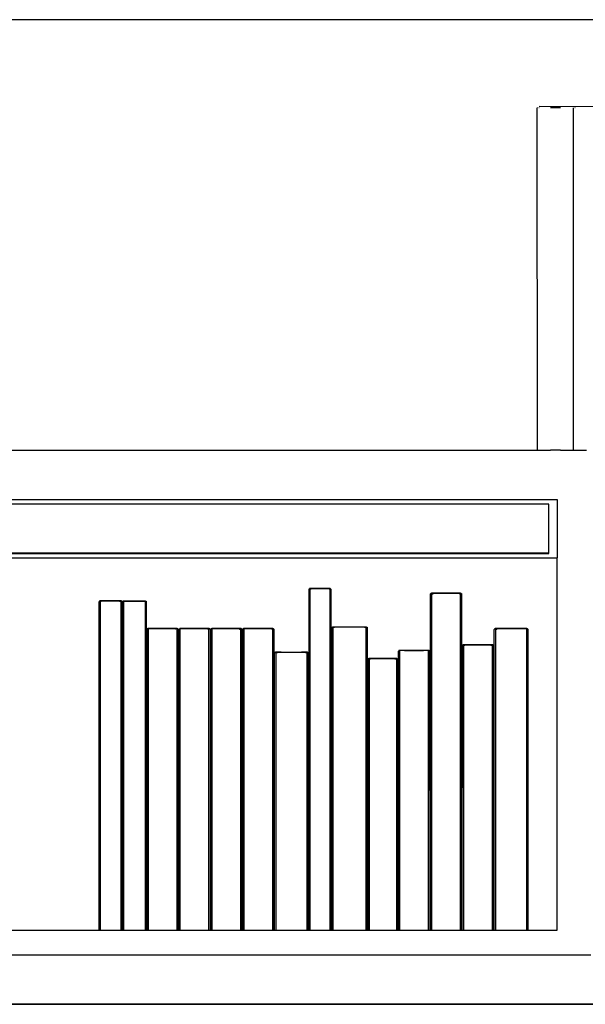
# Model space of a CAD drawing. Units: millimetres. Extents: x 842 to 9686, y -3563 to 779.
# Drawn here: x 3119 to 3553, y -3563 to -2808 of the extents above; entities that cross this region are included whole.
import ezdxf

# ---------------------------------------------------------------- set-up
doc = ezdxf.new("R2010")
doc.units = ezdxf.units.MM
doc.layers.add('Edges', color=7, linetype='Continuous')

# ---------------------------------------------------------------- blocks, each defined once
blk = doc.blocks.new('bookshelves fr')
at = {"layer": 'Edges'}
for p, q in [((-1390.05, -745.27), (-3020.34, -745.27)), ((-1927.18, -1075.25), (-1927.2, -812.83)), ((-1927.15, -812.83), (-1927.2, -812.83)), ((-1925.9, -812.85), (-1926.14, -812.85)), ((-1925.9, -811.53), (-1761.12, -812.29)), ((-1909.48, -812.82), (-1917.13, -812.85)), ((-1899.44, -1075.25), (-1899.47, -812.84)), ((-1899.41, -1075.25), (-1899.44, -812.83)), ((-1899.38, -812.83), (-1899.44, -812.83)), ((-1898.14, -812.85), (-1898.38, -812.85)), ((-2698.43, -1075.32), (-2318.49, -1075.3)), ((-2318.49, -1075.3), (-2236.49, -1075.29)), ((-2236.49, -1075.29), (-1927.18, -1075.25)), ((-1927.18, -1075.25), (-1917.16, -1075.27)), ((-1909.51, -1075.24), (-1917.16, -1075.27)), ((-1909.51, -1075.24), (-1900.74, -1075.24)), ((-1900.74, -1075.24), (-1900.5, -1075.24)), ((-1900.5, -1075.24), (-1899.49, -1075.25)), ((-1899.49, -1075.25), (-1899.44, -1075.25)), ((-1899.44, -1075.25), (-1899.41, -1075.25)), ((-1899.41, -1075.25), (-1889.39, -1075.27)), ((-3716.28, -1113.17), (-1912, -1113.17)), ((-1918.45, -1116.52), (-3709.83, -1116.52)), ((-1918.45, -1153.87), (-1918.45, -1116.52)), ((-1912, -1113.17), (-1912, -1157.88)), ((-3441.67, -1153.87), (-1918.45, -1153.87)), ((-3003.39, -1154.54), (-1918.45, -1154.54)), ((-1918.45, -1154.54), (-1918.45, -1153.87)), ((-3446.26, -1157.88), (-1912, -1157.88)), ((-1912, -1443.22), (-1912, -1157.88)), ((-2102.15, -1443.22), (-2102.14, -1182.03)), ((-2102.04, -1181.66), (-2102.14, -1182.03)), ((-2102.04, -1181.57), (-2102.01, -1181.52)), ((-2102.04, -1181.57), (-2102.04, -1181.66)), ((-2102.04, -1182.03), (-2102.04, -1181.66)), ((-2101.97, -1181.51), (-2102.01, -1181.52)), ((-2101.97, -1181.51), (-2101.84, -1181.43)), ((-2101.97, -1181.51), (-2101.65, -1181.52)), ((-2101.84, -1181.43), (-2101.73, -1181.37)), ((-2101.65, -1181.32), (-2101.73, -1181.37)), ((-2101.24, -1181.32), (-2101.65, -1181.32)), ((-2101.65, -1181.52), (-2101.65, -1181.43)), ((-2101.5, -1181.52), (-2101.65, -1182.03)), ((-2101.65, -1181.52), (-2101.5, -1181.52)), ((-2101.65, -1182.03), (-2101.65, -1181.52)), ((-2101.47, -1181.52), (-2101.57, -1182.03)), ((-2101.57, -1182.03), (-2101.57, -1443.22)), ((-2101.42, -1181.47), (-2101.52, -1181.39)), ((-2101.5, -1181.52), (-2101.42, -1181.47)), ((-2101.5, -1181.52), (-2101.47, -1181.52)), ((-2101.47, -1181.52), (-2101.33, -1181.52)), ((-2101.3, -1181.52), (-2101.33, -1181.52)), ((-2101.26, -1181.57), (-2101.3, -1181.52)), ((-2101.26, -1181.57), (-2101.03, -1181.52)), ((-2101.26, -1181.65), (-2101.26, -1181.57)), ((-2101.16, -1182.03), (-2101.26, -1181.65)), ((-2101.26, -1181.65), (-2101.26, -1182.03)), ((-2101.14, -1181.32), (-2101.24, -1181.32)), ((-2086.4, -1181.32), (-2101.14, -1181.32)), ((-2100.92, -1182.03), (-2101.03, -1181.52)), ((-2100.78, -1181.52), (-2101.03, -1181.52)), ((-2100.63, -1182.03), (-2100.78, -1181.52)), ((-2086.76, -1181.52), (-2100.78, -1181.52)), ((-2086.76, -1181.52), (-2086.91, -1182.03)), ((-2086.76, -1181.52), (-2086.51, -1181.52)), ((-2086.51, -1181.52), (-2086.62, -1182.03)), ((-2086.51, -1181.52), (-2086.28, -1181.57)), ((-2086.3, -1181.32), (-2086.4, -1181.32)), ((-2086.28, -1181.65), (-2086.39, -1182.03)), ((-2085.91, -1181.32), (-2086.3, -1181.32)), ((-2086.24, -1181.52), (-2086.28, -1181.57)), ((-2086.28, -1181.57), (-2086.28, -1181.65)), ((-2086.28, -1182.03), (-2086.28, -1181.65)), ((-2086.21, -1181.52), (-2086.24, -1181.52)), ((-2086.21, -1181.52), (-2086.07, -1181.52)), ((-2085.91, -1181.32), (-2086.12, -1181.47)), ((-2086.12, -1181.47), (-2086.04, -1181.52)), ((-2085.97, -1182.03), (-2086.07, -1181.52)), ((-2086.07, -1181.52), (-2086.04, -1181.52)), ((-2086.04, -1181.52), (-2085.91, -1181.52)), ((-2085.91, -1181.98), (-2086.04, -1181.52)), ((-2085.97, -1443.22), (-2085.97, -1182.03)), ((-2085.91, -1181.32), (-2085.58, -1181.51)), ((-2085.91, -1181.32), (-2085.91, -1181.52)), ((-2085.91, -1181.52), (-2085.58, -1181.51)), ((-2085.91, -1181.52), (-2085.91, -1181.98)), ((-2085.89, -1182.03), (-2085.91, -1181.98)), ((-2085.89, -1182.03), (-2085.89, -1443.22)), ((-2085.58, -1181.51), (-2085.55, -1181.51)), ((-2085.55, -1181.51), (-2085.5, -1181.57)), ((-2085.5, -1181.69), (-2085.5, -1181.57)), ((-2085.4, -1182.03), (-2085.5, -1181.69)), ((-2085.5, -1181.69), (-2085.5, -1443.22)), ((-2085.4, -1182.03), (-2085.39, -1443.22)), ((-2008.4, -1184.9), (-2008.86, -1185.11)), ((-2007.82, -1184.9), (-2008.4, -1184.9)), ((-2008.04, -1185.05), (-2008.4, -1184.9)), ((-2008.4, -1185.11), (-2008.4, -1184.9)), ((-2008.04, -1185.05), (-2007.67, -1184.9)), ((-2007.67, -1184.9), (-2007.82, -1184.9)), ((-2007.16, -1185.11), (-2007.67, -1184.9)), ((-1986.67, -1184.9), (-2007.67, -1184.9)), ((-1986.67, -1184.9), (-1987.19, -1185.11)), ((-1986.52, -1184.9), (-1986.67, -1184.9)), ((-1986.67, -1184.9), (-1986.31, -1185.05)), ((-1985.97, -1184.9), (-1986.52, -1184.9)), ((-1985.97, -1184.9), (-1986.31, -1185.05)), ((-1985.49, -1185.1), (-1985.97, -1184.9)), ((-1985.97, -1184.9), (-1985.96, -1185.11)), ((-2262.84, -1443.22), (-2262.83, -1191.41)), ((-2262.73, -1191.04), (-2262.83, -1191.41)), ((-2262.73, -1190.95), (-2262.69, -1190.9)), ((-2262.73, -1190.95), (-2262.65, -1190.9)), ((-2262.73, -1190.95), (-2262.73, -1191.04)), ((-2262.73, -1191.41), (-2262.73, -1191.04)), ((-2262.65, -1190.9), (-2262.69, -1190.9)), ((-2262.32, -1190.7), (-2262.65, -1190.9)), ((-2262.65, -1190.9), (-2262.32, -1190.9)), ((-2261.9, -1190.7), (-2262.32, -1190.7)), ((-2262.09, -1190.86), (-2262.32, -1190.7)), ((-2262.32, -1190.9), (-2262.32, -1190.7)), ((-2262.17, -1190.9), (-2262.32, -1191.41)), ((-2262.32, -1191.41), (-2262.32, -1190.9)), ((-2262.32, -1190.9), (-2262.17, -1190.9)), ((-2262.14, -1190.9), (-2262.24, -1191.41)), ((-2262.24, -1191.41), (-2262.24, -1443.22)), ((-2262.17, -1190.9), (-2262.09, -1190.86)), ((-2262.17, -1190.9), (-2262.14, -1190.9)), ((-2262.14, -1190.9), (-2261.99, -1190.9)), ((-2261.96, -1190.9), (-2261.99, -1190.9)), ((-2261.92, -1190.95), (-2261.96, -1190.9)), ((-2261.92, -1190.95), (-2261.67, -1190.9)), ((-2261.92, -1191.03), (-2261.92, -1190.95)), ((-2261.81, -1191.41), (-2261.92, -1191.03)), ((-2261.92, -1191.03), (-2261.92, -1191.41)), ((-2261.8, -1190.7), (-2261.9, -1190.7)), ((-2246.61, -1190.7), (-2261.8, -1190.7)), ((-2261.57, -1191.41), (-2261.67, -1190.9)), ((-2261.42, -1190.9), (-2261.67, -1190.9)), ((-2261.27, -1191.41), (-2261.42, -1190.9)), ((-2246.98, -1190.9), (-2261.42, -1190.9)), ((-2246.98, -1190.9), (-2247.13, -1191.41)), ((-2246.61, -1190.7), (-2246.98, -1190.9)), ((-2246.98, -1190.9), (-2246.74, -1190.9)), ((-2246.74, -1190.9), (-2246.84, -1191.41)), ((-2246.67, -1190.9), (-2246.74, -1190.9)), ((-2246.45, -1190.9), (-2246.67, -1190.9)), ((-2246.67, -1190.9), (-2246.48, -1190.95)), ((-2246.5, -1190.7), (-2246.61, -1190.7)), ((-2246.61, -1190.7), (-2246.33, -1190.85)), ((-2246.48, -1191.03), (-2246.59, -1191.41)), ((-2246.08, -1190.7), (-2246.5, -1190.7)), ((-2246.45, -1190.9), (-2246.48, -1190.95)), ((-2246.48, -1190.95), (-2246.42, -1190.9)), ((-2246.48, -1190.95), (-2246.48, -1191.03)), ((-2246.48, -1191.41), (-2246.48, -1191.03)), ((-2246.42, -1190.9), (-2246.45, -1190.9)), ((-2246.33, -1190.85), (-2246.42, -1190.9)), ((-2246.42, -1190.9), (-2246.27, -1190.9)), ((-2246.22, -1190.77), (-2246.33, -1190.85)), ((-2246.33, -1190.85), (-2246.24, -1190.9)), ((-2246.17, -1191.41), (-2246.27, -1190.9)), ((-2246.27, -1190.9), (-2246.24, -1190.9)), ((-2246.08, -1191.41), (-2246.24, -1190.9)), ((-2246.24, -1190.9), (-2246.08, -1190.9)), ((-2246.17, -1443.22), (-2246.17, -1191.41)), ((-2246.01, -1190.75), (-2246.08, -1190.7)), ((-2246.08, -1190.81), (-2246.08, -1190.9)), ((-2246.08, -1190.9), (-2245.78, -1190.89)), ((-2246.08, -1190.9), (-2246.08, -1191.41)), ((-2245.89, -1190.81), (-2246.01, -1190.75)), ((-2245.89, -1190.81), (-2245.78, -1190.89)), ((-2245.78, -1190.89), (-2245.74, -1190.89)), ((-2245.74, -1190.89), (-2245.68, -1190.95)), ((-2245.68, -1191.07), (-2245.68, -1190.95)), ((-2245.58, -1191.41), (-2245.68, -1191.07)), ((-2245.68, -1191.07), (-2245.68, -1191.41)), ((-2245.58, -1191.41), (-2245.57, -1443.22)), ((-2245, -1443.22), (-2244.99, -1191.6)), ((-2244.89, -1191.23), (-2244.99, -1191.6)), ((-2244.89, -1191.13), (-2244.85, -1191.09)), ((-2244.89, -1191.13), (-2244.81, -1191.09)), ((-2244.89, -1191.13), (-2244.89, -1191.23)), ((-2244.89, -1191.6), (-2244.89, -1191.23)), ((-2244.81, -1191.09), (-2244.85, -1191.09)), ((-2244.46, -1190.88), (-2244.81, -1191.09)), ((-2244.81, -1191.09), (-2244.46, -1191.09)), ((-2244.02, -1190.88), (-2244.46, -1190.88)), ((-2244.19, -1191.03), (-2244.46, -1190.88)), ((-2244.46, -1191.09), (-2244.46, -1190.88)), ((-2244.3, -1191.09), (-2244.46, -1191.6)), ((-2244.46, -1191.6), (-2244.46, -1191.09)), ((-2244.46, -1191.09), (-2244.3, -1191.09)), ((-2244.27, -1191.09), (-2244.37, -1191.6)), ((-2244.37, -1191.6), (-2244.37, -1443.22)), ((-2244.3, -1191.09), (-2244.27, -1191.09)), ((-2244.27, -1191.09), (-2244.19, -1191.03)), ((-2244.27, -1191.09), (-2244.11, -1191.09)), ((-2244.19, -1191.03), (-2243.91, -1190.88)), ((-2244.11, -1191.09), (-2244.19, -1191.03)), ((-2244.08, -1191.09), (-2244.11, -1191.09)), ((-2243.79, -1191.09), (-2244.08, -1191.09)), ((-2243.91, -1190.88), (-2244.02, -1190.88)), ((-2243.51, -1191.09), (-2243.91, -1190.88)), ((-2227.9, -1190.88), (-2243.91, -1190.88)), ((-2243.79, -1191.09), (-2243.51, -1191.09)), ((-2243.51, -1191.09), (-2228.29, -1191.09)), ((-2228.29, -1191.09), (-2228.4, -1191.42)), ((-2227.9, -1190.88), (-2228.29, -1191.09)), ((-2228.29, -1191.09), (-2228.04, -1191.09)), ((-2228.04, -1191.09), (-2228.12, -1191.47)), ((-2227.97, -1191.09), (-2228.04, -1191.09)), ((-2227.73, -1191.09), (-2227.97, -1191.09)), ((-2227.97, -1191.09), (-2227.77, -1191.13)), ((-2227.79, -1190.88), (-2227.9, -1190.88)), ((-2227.9, -1190.88), (-2227.61, -1191.03)), ((-2227.77, -1191.21), (-2227.86, -1191.52)), ((-2227.36, -1190.88), (-2227.79, -1190.88)), ((-2227.73, -1191.09), (-2227.77, -1191.13)), ((-2227.77, -1191.13), (-2227.7, -1191.09)), ((-2227.77, -1191.13), (-2227.77, -1191.21)), ((-2227.77, -1191.54), (-2227.77, -1191.21)), ((-2227.7, -1191.09), (-2227.73, -1191.09)), ((-2227.61, -1191.03), (-2227.7, -1191.09)), ((-2227.7, -1191.09), (-2227.54, -1191.09)), ((-2227.36, -1190.88), (-2227.61, -1191.03)), ((-2227.61, -1191.03), (-2227.54, -1191.09)), ((-2227.54, -1191.09), (-2227.51, -1191.09)), ((-2227.5, -1191.12), (-2227.54, -1191.09)), ((-2227.51, -1191.09), (-2227.35, -1191.08)), ((-2227.5, -1191.12), (-2227.51, -1191.09)), ((-2227.44, -1191.6), (-2227.5, -1191.12)), ((-2227.44, -1443.22), (-2227.44, -1191.6)), ((-2227.36, -1190.88), (-2227.01, -1191.08)), ((-2227.36, -1190.88), (-2227.35, -1191.08)), ((-2227.35, -1191.08), (-2227.34, -1191.23)), ((-2227.35, -1191.08), (-2227.01, -1191.08)), ((-2227.01, -1191.08), (-2226.98, -1191.08)), ((-2226.98, -1191.08), (-2226.92, -1191.13)), ((-2226.92, -1191.26), (-2226.92, -1191.13)), ((-2226.81, -1191.6), (-2226.92, -1191.26)), ((-2226.92, -1191.26), (-2226.92, -1191.53)), ((-2226.81, -1191.6), (-2226.81, -1443.22)), ((-2009.11, -1443.22), (-2009.1, -1185.62)), ((-2008.96, -1185.25), (-2009.1, -1185.62)), ((-2008.96, -1185.15), (-2008.9, -1185.11)), ((-2008.96, -1185.15), (-2008.86, -1185.11)), ((-2008.96, -1185.15), (-2008.96, -1185.25)), ((-2008.96, -1185.55), (-2008.96, -1185.25)), ((-2008.86, -1185.11), (-2008.9, -1185.11)), ((-2008.86, -1185.11), (-2008.4, -1185.11)), ((-2008.4, -1185.11), (-2008.19, -1185.11)), ((-2008.4, -1185.25), (-2008.4, -1185.11)), ((-2008.4, -1185.11), (-2008.2, -1185.14)), ((-2008.2, -1185.14), (-2008.28, -1185.62)), ((-2008.28, -1185.62), (-2008.28, -1443.22)), ((-2008.19, -1185.11), (-2008.2, -1185.14)), ((-2008.2, -1185.14), (-2008.15, -1185.11)), ((-2008.19, -1185.11), (-2008.15, -1185.11)), ((-2008.15, -1185.11), (-2008.04, -1185.05)), ((-2008.15, -1185.11), (-2007.94, -1185.11)), ((-2007.94, -1185.11), (-2008.04, -1185.05)), ((-2007.94, -1185.11), (-2007.87, -1185.1)), ((-2007.9, -1185.11), (-2007.94, -1185.11)), ((-2007.87, -1185.1), (-2007.9, -1185.11)), ((-2007.51, -1185.11), (-2007.87, -1185.1)), ((-2007.85, -1185.56), (-2007.85, -1185.62)), ((-2007.73, -1185.54), (-2007.69, -1185.62)), ((-2007.51, -1185.11), (-2007.16, -1185.11)), ((-2007.35, -1185.62), (-2007.39, -1185.49)), ((-1987.19, -1185.11), (-2007.16, -1185.11)), ((-2006.95, -1185.62), (-2007.02, -1185.44)), ((-1987.19, -1185.11), (-1986.83, -1185.11)), ((-1986.47, -1185.1), (-1986.83, -1185.11)), ((-1986.83, -1185.11), (-1986.44, -1185.11)), ((-1986.44, -1185.11), (-1986.47, -1185.1)), ((-1986.4, -1185.11), (-1986.44, -1185.11)), ((-1986.31, -1185.05), (-1986.4, -1185.11)), ((-1986.4, -1185.11), (-1986.2, -1185.11)), ((-1986.31, -1185.05), (-1986.2, -1185.11)), ((-1986.2, -1185.11), (-1986.16, -1185.11)), ((-1986.14, -1185.14), (-1986.2, -1185.11)), ((-1986.16, -1185.11), (-1985.96, -1185.11)), ((-1985.94, -1185.62), (-1986.14, -1185.14)), ((-1986.06, -1185.62), (-1986.14, -1185.14)), ((-1986.06, -1443.22), (-1986.06, -1185.62)), ((-1985.96, -1185.11), (-1985.49, -1185.1)), ((-1985.94, -1185.25), (-1985.94, -1185.62)), ((-1985.49, -1185.1), (-1985.46, -1185.1)), ((-1985.46, -1185.1), (-1985.39, -1185.15)), ((-1985.46, -1185.1), (-1985.39, -1185.29)), ((-1985.39, -1185.15), (-1985.39, -1185.29)), ((-1985.39, -1185.29), (-1985.25, -1185.62)), ((-1985.39, -1185.55), (-1985.39, -1185.62)), ((-1985.25, -1185.62), (-1985.24, -1443.22)), ((-2226.23, -1443.22), (-2226.22, -1212.77)), ((-2226.22, -1212.77), (-2226.08, -1212.45)), ((-2226.03, -1212.26), (-2226.08, -1212.31)), ((-2226.08, -1212.45), (-2226.08, -1212.31)), ((-2226.08, -1212.77), (-2226.08, -1212.7)), ((-2226.03, -1212.26), (-2225.8, -1212.17)), ((-2226.03, -1212.26), (-2225.33, -1212.29)), ((-2225.8, -1212.17), (-2225.63, -1212.11)), ((-2225.53, -1212.06), (-2225.63, -1212.11)), ((-2224.94, -1212.06), (-2225.53, -1212.06)), ((-2225.33, -1212.29), (-2225.53, -1212.77)), ((-2225.53, -1212.77), (-2225.53, -1212.4)), ((-2225.33, -1212.29), (-2225.41, -1212.77)), ((-2225.41, -1212.77), (-2225.41, -1443.22)), ((-2225.33, -1212.29), (-2225.27, -1212.26)), ((-2203.32, -1212.26), (-2225.27, -1212.26)), ((-2224.8, -1212.06), (-2224.94, -1212.06)), ((-2203.79, -1212.06), (-2224.8, -1212.06)), ((-2204.44, -1212.6), (-2204.52, -1212.77)), ((-2204.08, -1212.65), (-2204.11, -1212.77)), ((-2203.64, -1212.06), (-2203.79, -1212.06)), ((-2203.74, -1212.69), (-2203.77, -1212.77)), ((-2203.06, -1212.06), (-2203.64, -1212.06)), ((-2203.62, -1212.77), (-2203.62, -1212.71)), ((-2203.32, -1212.26), (-2203.26, -1212.29)), ((-2203.26, -1212.29), (-2203.27, -1212.26)), ((-2203.26, -1212.29), (-2203.08, -1212.26)), ((-2203.18, -1212.77), (-2203.26, -1212.29)), ((-2203.18, -1443.22), (-2203.18, -1212.77)), ((-2203.08, -1212.26), (-2203.06, -1212.4)), ((-2202.61, -1212.26), (-2203.08, -1212.26)), ((-2202.96, -1212.11), (-2203.06, -1212.06)), ((-2202.79, -1212.17), (-2202.96, -1212.11)), ((-2202.79, -1212.17), (-2202.61, -1212.26)), ((-2202.61, -1212.26), (-2202.58, -1212.25)), ((-2202.58, -1212.25), (-2202.51, -1212.31)), ((-2202.58, -1212.25), (-2202.51, -1212.43)), ((-2202.51, -1212.43), (-2202.51, -1212.31)), ((-2202.51, -1212.43), (-2202.37, -1212.77)), ((-2202.51, -1212.43), (-2202.51, -1212.7)), ((-2202.37, -1212.77), (-2202.35, -1443.22)), ((-2201.85, -1443.22), (-2201.84, -1212.77)), ((-2201.84, -1212.77), (-2201.7, -1212.45)), ((-2201.65, -1212.26), (-2201.7, -1212.31)), ((-2201.7, -1212.45), (-2201.7, -1212.31)), ((-2201.7, -1212.77), (-2201.7, -1212.7)), ((-2201.65, -1212.26), (-2201.41, -1212.17)), ((-2201.65, -1212.26), (-2200.95, -1212.29)), ((-2201.41, -1212.17), (-2201.25, -1212.11)), ((-2201.15, -1212.06), (-2201.25, -1212.11)), ((-2200.56, -1212.06), (-2201.15, -1212.06)), ((-2200.95, -1212.29), (-2201.15, -1212.77)), ((-2201.15, -1212.77), (-2201.15, -1212.4)), ((-2200.95, -1212.29), (-2201.03, -1212.77)), ((-2201.03, -1212.77), (-2201.03, -1443.22)), ((-2200.95, -1212.29), (-2200.89, -1212.26)), ((-2178.93, -1212.26), (-2200.89, -1212.26)), ((-2200.42, -1212.06), (-2200.56, -1212.06)), ((-2179.41, -1212.06), (-2200.42, -1212.06)), ((-2180.06, -1212.6), (-2180.13, -1212.77)), ((-2179.7, -1212.65), (-2179.73, -1212.77)), ((-2179.26, -1212.06), (-2179.41, -1212.06)), ((-2179.36, -1212.69), (-2179.39, -1212.77)), ((-2178.68, -1212.06), (-2179.26, -1212.06)), ((-2179.24, -1212.77), (-2179.24, -1212.71)), ((-2178.93, -1212.26), (-2178.88, -1212.29)), ((-2178.88, -1212.29), (-2178.89, -1212.26)), ((-2178.88, -1212.29), (-2178.7, -1212.26)), ((-2178.8, -1212.77), (-2178.88, -1212.29)), ((-2178.8, -1443.22), (-2178.8, -1212.77)), ((-2178.7, -1212.26), (-2178.68, -1212.4)), ((-2178.23, -1212.26), (-2178.7, -1212.26)), ((-2178.57, -1212.11), (-2178.68, -1212.06)), ((-2178.41, -1212.17), (-2178.57, -1212.11)), ((-2178.41, -1212.17), (-2178.23, -1212.26)), ((-2178.23, -1212.26), (-2178.2, -1212.25)), ((-2178.2, -1212.25), (-2178.13, -1212.31)), ((-2178.2, -1212.25), (-2178.13, -1212.43)), ((-2178.13, -1212.43), (-2178.13, -1212.31)), ((-2178.13, -1212.43), (-2177.98, -1212.77)), ((-2178.13, -1212.43), (-2178.13, -1212.7)), ((-2177.98, -1212.77), (-2177.97, -1443.22)), ((-2177.4, -1443.22), (-2177.39, -1212.77)), ((-2177.39, -1212.77), (-2177.25, -1212.45)), ((-2177.2, -1212.26), (-2177.25, -1212.31)), ((-2177.25, -1212.45), (-2177.25, -1212.31)), ((-2177.25, -1212.77), (-2177.25, -1212.7)), ((-2177.12, -1212.25), (-2177.2, -1212.26)), ((-2176.7, -1212.06), (-2177.12, -1212.25)), ((-2177.12, -1212.25), (-2176.49, -1212.29)), ((-2176.11, -1212.06), (-2176.7, -1212.06)), ((-2176.51, -1212.13), (-2176.7, -1212.06)), ((-2176.7, -1212.17), (-2176.7, -1212.06)), ((-2176.69, -1212.77), (-2176.7, -1212.4)), ((-2176.49, -1212.29), (-2176.69, -1212.77)), ((-2176.49, -1212.29), (-2176.58, -1212.77)), ((-2176.58, -1212.77), (-2176.58, -1443.22)), ((-2176.49, -1212.29), (-2176.44, -1212.26)), ((-2154.48, -1212.26), (-2176.44, -1212.26)), ((-2175.97, -1212.06), (-2176.11, -1212.06)), ((-2154.96, -1212.06), (-2175.97, -1212.06)), ((-2155.61, -1212.6), (-2155.68, -1212.77)), ((-2155.24, -1212.65), (-2155.28, -1212.77)), ((-2154.81, -1212.06), (-2154.96, -1212.06)), ((-2154.91, -1212.69), (-2154.94, -1212.77)), ((-2154.23, -1212.06), (-2154.81, -1212.06)), ((-2154.78, -1212.77), (-2154.78, -1212.71)), ((-2154.35, -1212.77), (-2154.48, -1212.26)), ((-2154.48, -1212.26), (-2154.44, -1212.26)), ((-2154.23, -1212.77), (-2154.44, -1212.26)), ((-2154.44, -1212.26), (-2154.25, -1212.26)), ((-2154.35, -1443.22), (-2154.35, -1212.77)), ((-2154.25, -1212.26), (-2154.23, -1212.77)), ((-2153.78, -1212.26), (-2154.25, -1212.26)), ((-2154.12, -1212.11), (-2154.23, -1212.06)), ((-2153.96, -1212.17), (-2154.12, -1212.11)), ((-2153.96, -1212.17), (-2153.78, -1212.26)), ((-2153.78, -1212.26), (-2153.75, -1212.25)), ((-2153.75, -1212.25), (-2153.67, -1212.31)), ((-2153.75, -1212.25), (-2153.67, -1212.43)), ((-2153.67, -1212.43), (-2153.67, -1212.31)), ((-2153.67, -1212.43), (-2153.53, -1212.77)), ((-2153.67, -1212.43), (-2153.67, -1212.77)), ((-2153.53, -1212.77), (-2153.52, -1443.22)), ((-2152.95, -1443.22), (-2152.94, -1212.77)), ((-2152.8, -1212.42), (-2152.94, -1212.77)), ((-2152.75, -1212.26), (-2152.8, -1212.31)), ((-2152.8, -1212.42), (-2152.8, -1212.31)), ((-2152.8, -1212.77), (-2152.8, -1212.7)), ((-2152.67, -1212.25), (-2152.75, -1212.26)), ((-2152.24, -1212.06), (-2152.67, -1212.25)), ((-2152.67, -1212.25), (-2152.04, -1212.29)), ((-2151.66, -1212.06), (-2152.24, -1212.06)), ((-2152.06, -1212.13), (-2152.24, -1212.06)), ((-2152.24, -1212.17), (-2152.24, -1212.06)), ((-2152.04, -1212.29), (-2152.24, -1212.77)), ((-2152.24, -1212.77), (-2152.24, -1212.4)), ((-2152.04, -1212.29), (-2152.13, -1212.77)), ((-2152.13, -1212.77), (-2152.13, -1443.22)), ((-2152.04, -1212.29), (-2151.99, -1212.26)), ((-2130.03, -1212.26), (-2151.99, -1212.26)), ((-2151.51, -1212.06), (-2151.66, -1212.06)), ((-2130.51, -1212.06), (-2151.51, -1212.06)), ((-2131.16, -1212.6), (-2131.23, -1212.77)), ((-2130.79, -1212.65), (-2130.83, -1212.77)), ((-2130.36, -1212.06), (-2130.51, -1212.06)), ((-2130.46, -1212.69), (-2130.49, -1212.77)), ((-2129.78, -1212.06), (-2130.36, -1212.06)), ((-2130.33, -1212.77), (-2130.33, -1212.71)), ((-2129.9, -1212.77), (-2130.03, -1212.26)), ((-2130.03, -1212.26), (-2129.99, -1212.26)), ((-2129.78, -1212.77), (-2129.99, -1212.26)), ((-2129.99, -1212.26), (-2129.8, -1212.26)), ((-2129.9, -1443.22), (-2129.9, -1212.77)), ((-2129.8, -1212.26), (-2129.78, -1212.77)), ((-2129.33, -1212.26), (-2129.8, -1212.26)), ((-2129.67, -1212.11), (-2129.78, -1212.06)), ((-2129.51, -1212.17), (-2129.67, -1212.11)), ((-2129.51, -1212.17), (-2129.33, -1212.26)), ((-2129.33, -1212.26), (-2129.3, -1212.25)), ((-2129.3, -1212.25), (-2129.22, -1212.31)), ((-2129.3, -1212.25), (-2129.22, -1212.43)), ((-2129.22, -1212.43), (-2129.22, -1212.31)), ((-2129.22, -1212.43), (-2129.08, -1212.77)), ((-2129.22, -1212.43), (-2129.22, -1212.77)), ((-2129.08, -1212.77), (-2129.07, -1443.22)), ((-2084.82, -1443.22), (-2084.81, -1211.52)), ((-2084.81, -1211.52), (-2084.65, -1211.18)), ((-2084.79, -1443.22), (-2084.81, -1211.52)), ((-2084.65, -1211.05), (-2084.59, -1211.01)), ((-2084.6, -1211.03), (-2084.65, -1211.05)), ((-2084.65, -1211.05), (-2084.65, -1211.18)), ((-2084.65, -1443.22), (-2084.65, -1211.18)), ((-2084.56, -1211), (-2084.6, -1211.03)), ((-2084.59, -1211.01), (-2084.56, -1211)), ((-2084.56, -1211), (-2084.51, -1211)), ((-2084.51, -1211), (-2084.19, -1210.87)), ((-2084.51, -1211), (-2084.01, -1211.01)), ((-2084.19, -1210.87), (-2083.98, -1210.81)), ((-2084.01, -1210.81), (-2084.19, -1210.87)), ((-2083.98, -1210.81), (-2084.01, -1210.81)), ((-2084.01, -1211.01), (-2084.01, -1210.81)), ((-2083.77, -1211.01), (-2084.01, -1211.52)), ((-2084.01, -1211.01), (-2083.77, -1211.01)), ((-2084.01, -1211.52), (-2084.01, -1211.01)), ((-2084.01, -1443.22), (-2084.01, -1211.52)), ((-2083.68, -1210.81), (-2083.98, -1210.81)), ((-2083.98, -1210.81), (-2083.6, -1210.95)), ((-2083.72, -1211.01), (-2083.88, -1211.52)), ((-2083.88, -1211.52), (-2083.88, -1443.22)), ((-2083.77, -1211.01), (-2083.72, -1211.01)), ((-2083.72, -1211.01), (-2083.6, -1210.95)), ((-2083.72, -1211.01), (-2083.49, -1211.01)), ((-2083.34, -1210.81), (-2083.68, -1210.81)), ((-2083.6, -1210.95), (-2083.18, -1210.81)), ((-2083.49, -1211.01), (-2083.6, -1210.95)), ((-2083.44, -1211.01), (-2083.49, -1211.01)), ((-2083.41, -1211), (-2083.44, -1211.01)), ((-2083, -1211.01), (-2083.41, -1211)), ((-2083.18, -1210.81), (-2083.34, -1210.81)), ((-2082.59, -1211.01), (-2083.18, -1210.81)), ((-2059.12, -1210.81), (-2083.18, -1210.81)), ((-2083, -1211.01), (-2082.59, -1211.01)), ((-2059.71, -1211.01), (-2082.59, -1211.01)), ((-2059.12, -1210.81), (-2059.71, -1211.01)), ((-2059.71, -1211.01), (-2059.3, -1211.01)), ((-2058.88, -1211), (-2059.3, -1211.01)), ((-2058.95, -1210.81), (-2059.12, -1210.81)), ((-2059.12, -1210.81), (-2058.69, -1210.95)), ((-2058.31, -1210.81), (-2058.95, -1210.81)), ((-2058.86, -1211.01), (-2058.88, -1211)), ((-2058.86, -1211.01), (-2058.8, -1211.01)), ((-2058.69, -1210.95), (-2058.8, -1211.01)), ((-2058.8, -1211.01), (-2058.57, -1211.01)), ((-2058.69, -1210.95), (-2058.31, -1210.81)), ((-2058.69, -1210.95), (-2058.57, -1211.01)), ((-2058.42, -1211.52), (-2058.57, -1211.01)), ((-2058.57, -1211.01), (-2058.52, -1211.01)), ((-2058.28, -1211.52), (-2058.52, -1211.01)), ((-2058.52, -1211.01), (-2058.28, -1211.01)), ((-2058.42, -1443.22), (-2058.42, -1211.52)), ((-2058.28, -1210.81), (-2058.31, -1210.81)), ((-2058.31, -1210.81), (-2058.09, -1210.88)), ((-2058.28, -1210.81), (-2058.28, -1211.01)), ((-2058.09, -1210.88), (-2058.28, -1210.81)), ((-2058.28, -1211.01), (-2057.78, -1211)), ((-2058.28, -1211.01), (-2058.28, -1211.52)), ((-2058.28, -1211.52), (-2058.28, -1443.22)), ((-2058.09, -1210.88), (-2057.78, -1211)), ((-2057.78, -1211), (-2057.73, -1211)), ((-2057.73, -1211), (-2057.7, -1211.01)), ((-2057.73, -1211), (-2057.69, -1211.03)), ((-2057.7, -1211.01), (-2057.64, -1211.05)), ((-2057.69, -1211.03), (-2057.64, -1211.05)), ((-2057.64, -1211.18), (-2057.64, -1211.05)), ((-2057.48, -1211.52), (-2057.64, -1211.18)), ((-2057.64, -1211.18), (-2057.64, -1443.22)), ((-2057.48, -1211.52), (-2057.5, -1443.22)), ((-2057.48, -1211.52), (-2057.47, -1443.22)), ((-1960.24, -1443.22), (-1960.23, -1212.77)), ((-1960.23, -1212.77), (-1960.07, -1212.45)), ((-1960.21, -1443.22), (-1960.23, -1212.77)), ((-1960.02, -1212.26), (-1960.07, -1212.31)), ((-1960.07, -1212.31), (-1960.07, -1212.45)), ((-1960.07, -1212.77), (-1960.07, -1212.7)), ((-1959.93, -1212.25), (-1960.02, -1212.26)), ((-1959.45, -1212.06), (-1959.93, -1212.25)), ((-1959.47, -1212.06), (-1959.93, -1212.25)), ((-1959.93, -1212.25), (-1959.26, -1212.29)), ((-1959.45, -1212.06), (-1959.47, -1212.06)), ((-1959.27, -1212.13), (-1959.47, -1212.06)), ((-1959.47, -1212.17), (-1959.45, -1212.06)), ((-1959.26, -1212.29), (-1959.47, -1212.77)), ((-1959.47, -1212.77), (-1959.47, -1212.4)), ((-1959.27, -1212.13), (-1959.45, -1212.06)), ((-1959.16, -1212.06), (-1959.45, -1212.06)), ((-1959.2, -1212.26), (-1959.34, -1212.77)), ((-1959.34, -1212.77), (-1959.34, -1443.22)), ((-1959.26, -1212.29), (-1959.2, -1212.26)), ((-1935.46, -1212.26), (-1959.2, -1212.26)), ((-1958.84, -1212.06), (-1959.16, -1212.06)), ((-1958.87, -1212.71), (-1958.87, -1212.77)), ((-1958.68, -1212.06), (-1958.84, -1212.06)), ((-1958.74, -1212.69), (-1958.71, -1212.77)), ((-1935.98, -1212.06), (-1958.68, -1212.06)), ((-1958.34, -1212.77), (-1958.38, -1212.65)), ((-1957.9, -1212.77), (-1957.98, -1212.6)), ((-1935.82, -1212.06), (-1935.98, -1212.06)), ((-1935.52, -1212.06), (-1935.82, -1212.06)), ((-1935.21, -1212.06), (-1935.52, -1212.06)), ((-1935.32, -1212.77), (-1935.46, -1212.26)), ((-1935.46, -1212.26), (-1935.42, -1212.26)), ((-1935.19, -1212.77), (-1935.42, -1212.26)), ((-1935.42, -1212.26), (-1935.21, -1212.26)), ((-1935.32, -1443.22), (-1935.32, -1212.77)), ((-1935.19, -1212.06), (-1935.21, -1212.06)), ((-1935.21, -1212.26), (-1935.19, -1212.77)), ((-1934.7, -1212.26), (-1935.21, -1212.26)), ((-1935.07, -1212.11), (-1935.19, -1212.06)), ((-1934.9, -1212.17), (-1935.07, -1212.11)), ((-1934.9, -1212.17), (-1934.7, -1212.26)), ((-1934.7, -1212.26), (-1934.67, -1212.25)), ((-1934.67, -1212.25), (-1934.59, -1212.31)), ((-1934.67, -1212.25), (-1934.59, -1212.43)), ((-1934.59, -1212.43), (-1934.59, -1212.31)), ((-1934.59, -1212.43), (-1934.44, -1212.77)), ((-1934.59, -1212.43), (-1934.59, -1212.77)), ((-1934.44, -1212.77), (-1934.45, -1443.22)), ((-1934.44, -1212.77), (-1934.42, -1443.22)), ((-2127.74, -1230.08), (-2128.23, -1230.28)), ((-2127.11, -1230.08), (-2127.74, -1230.08)), ((-2127.74, -1230.28), (-2127.74, -1230.08)), ((-2127.37, -1230.23), (-2127.74, -1230.08)), ((-2127.37, -1230.23), (-2126.95, -1230.08)), ((-2126.95, -1230.08), (-2127.11, -1230.08)), ((-2126.92, -1230.09), (-2126.95, -1230.08)), ((-2123.42, -1230.08), (-2126.92, -1230.09)), ((-2126.39, -1230.28), (-2126.92, -1230.09)), ((-2123.42, -1230.08), (-2107.8, -1230.08)), ((-2104.31, -1230.09), (-2107.8, -1230.08)), ((-2104.31, -1230.09), (-2104.83, -1230.28)), ((-2104.27, -1230.08), (-2104.31, -1230.09)), ((-2104.11, -1230.08), (-2104.27, -1230.08)), ((-2104.27, -1230.08), (-2103.87, -1230.22)), ((-2103.48, -1230.08), (-2104.11, -1230.08)), ((-2103.68, -1230.15), (-2103.87, -1230.22)), ((-2103.37, -1230.12), (-2103.48, -1230.08)), ((-2103.48, -1230.18), (-2103.48, -1230.28)), ((-2103.2, -1230.19), (-2103.37, -1230.12)), ((-2103.2, -1230.19), (-2103.03, -1230.26)), ((-2033.58, -1443.22), (-2033.57, -1229.42)), ((-2033.42, -1229.1), (-2033.57, -1229.42)), ((-2033.37, -1228.91), (-2033.42, -1228.96)), ((-2033.42, -1229.1), (-2033.42, -1228.96)), ((-2033.29, -1228.9), (-2033.37, -1228.91)), ((-2032.87, -1228.71), (-2033.29, -1228.9)), ((-2033.29, -1228.9), (-2032.61, -1228.91)), ((-2032.28, -1228.71), (-2032.87, -1228.71)), ((-2032.68, -1228.79), (-2032.87, -1228.71)), ((-2032.87, -1228.82), (-2032.87, -1228.71)), ((-2032.61, -1228.91), (-2032.75, -1229.42)), ((-2032.75, -1229.42), (-2032.75, -1443.22)), ((-2010.64, -1228.91), (-2032.61, -1228.91)), ((-2032.14, -1228.71), (-2032.28, -1228.71)), ((-2032.11, -1228.72), (-2032.14, -1228.71)), ((-2028.87, -1228.71), (-2032.11, -1228.72)), ((-2028.87, -1228.71), (-2014.39, -1228.71)), ((-2011.15, -1228.72), (-2014.39, -1228.71)), ((-2011.12, -1228.71), (-2011.15, -1228.72)), ((-2010.97, -1228.71), (-2011.12, -1228.71)), ((-2010.41, -1228.71), (-2010.97, -1228.71)), ((-2010.64, -1228.91), (-2009.96, -1228.9)), ((-2010.51, -1229.42), (-2010.64, -1228.91)), ((-2010.41, -1228.71), (-2010.57, -1228.79)), ((-2010.51, -1443.22), (-2010.51, -1229.42)), ((-2009.96, -1228.9), (-2010.41, -1228.71)), ((-2010.41, -1228.71), (-2010.39, -1228.82)), ((-2009.96, -1228.9), (-2009.91, -1228.91)), ((-2009.91, -1228.91), (-2009.83, -1228.96)), ((-2009.91, -1228.91), (-2009.83, -1229.1)), ((-2009.83, -1228.96), (-2009.83, -1229.1)), ((-2009.83, -1229.1), (-2009.69, -1229.42)), ((-2009.69, -1229.42), (-2009.68, -1443.22)), ((-1984.66, -1443.22), (-1984.65, -1225.14)), ((-1984.51, -1224.76), (-1984.65, -1225.14)), ((-1984.51, -1224.67), (-1984.46, -1224.62)), ((-1984.47, -1224.65), (-1984.51, -1224.67)), ((-1984.51, -1224.67), (-1984.51, -1224.76)), ((-1984.51, -1225.14), (-1984.51, -1224.76)), ((-1984.42, -1224.62), (-1984.47, -1224.65)), ((-1984.42, -1224.62), (-1984.46, -1224.62)), ((-1984.38, -1224.61), (-1984.42, -1224.62)), ((-1984.38, -1224.61), (-1984.22, -1224.54)), ((-1984.38, -1224.61), (-1983.96, -1224.62)), ((-1984.22, -1224.54), (-1984.06, -1224.47)), ((-1983.96, -1224.42), (-1984.06, -1224.47)), ((-1983.38, -1224.42), (-1983.96, -1224.42)), ((-1983.96, -1224.62), (-1983.96, -1224.53)), ((-1983.74, -1224.62), (-1983.96, -1225.14)), ((-1983.96, -1224.62), (-1983.74, -1224.62)), ((-1983.96, -1225.14), (-1983.96, -1224.62)), ((-1983.7, -1224.63), (-1983.84, -1225.14)), ((-1983.84, -1225.14), (-1983.84, -1443.22)), ((-1983.6, -1224.56), (-1983.77, -1224.5)), ((-1983.77, -1224.5), (-1983.63, -1224.58)), ((-1983.74, -1224.62), (-1983.7, -1224.63)), ((-1983.7, -1224.63), (-1983.63, -1224.58)), ((-1983.7, -1224.63), (-1983.5, -1224.63)), ((-1983.46, -1224.63), (-1983.5, -1224.63)), ((-1983.4, -1224.67), (-1983.46, -1224.63)), ((-1983.4, -1224.67), (-1983.07, -1224.63)), ((-1983.4, -1224.76), (-1983.4, -1224.67)), ((-1983.25, -1225.14), (-1983.4, -1224.76)), ((-1983.4, -1224.76), (-1983.4, -1225.14)), ((-1983.23, -1224.42), (-1983.38, -1224.42)), ((-1962.24, -1224.42), (-1983.23, -1224.42)), ((-1982.91, -1225.14), (-1983.07, -1224.63)), ((-1982.71, -1224.63), (-1983.07, -1224.63)), ((-1982.51, -1225.14), (-1982.71, -1224.63)), ((-1962.76, -1224.63), (-1982.71, -1224.63)), ((-1962.76, -1224.63), (-1962.97, -1225.14)), ((-1962.76, -1224.63), (-1962.4, -1224.63)), ((-1962.4, -1224.63), (-1962.56, -1225.14)), ((-1962.4, -1224.63), (-1962.07, -1224.67)), ((-1962.1, -1224.42), (-1962.24, -1224.42)), ((-1962.07, -1224.76), (-1962.22, -1225.14)), ((-1961.52, -1224.42), (-1962.1, -1224.42)), ((-1962.02, -1224.63), (-1962.07, -1224.67)), ((-1962.07, -1224.67), (-1962.07, -1224.76)), ((-1962.07, -1225.14), (-1962.07, -1224.76)), ((-1961.97, -1224.63), (-1962.02, -1224.63)), ((-1961.97, -1224.63), (-1961.77, -1224.63)), ((-1961.7, -1224.5), (-1961.87, -1224.56)), ((-1961.85, -1224.58), (-1961.7, -1224.5)), ((-1961.85, -1224.58), (-1961.77, -1224.63)), ((-1961.77, -1224.63), (-1961.73, -1224.62)), ((-1961.63, -1225.14), (-1961.77, -1224.63)), ((-1961.52, -1225.14), (-1961.73, -1224.62)), ((-1961.73, -1224.62), (-1961.52, -1224.62)), ((-1961.63, -1443.22), (-1961.63, -1225.14)), ((-1961.41, -1224.47), (-1961.52, -1224.42)), ((-1961.52, -1224.53), (-1961.52, -1224.62)), ((-1961.52, -1224.62), (-1961.09, -1224.61)), ((-1961.52, -1224.62), (-1961.52, -1225.14)), ((-1961.25, -1224.54), (-1961.41, -1224.47)), ((-1961.25, -1224.54), (-1961.09, -1224.61)), ((-1961.09, -1224.61), (-1961.04, -1224.62)), ((-1961.04, -1224.62), (-1960.96, -1224.67)), ((-1961.04, -1224.62), (-1960.96, -1224.8)), ((-1960.96, -1224.8), (-1960.96, -1224.67)), ((-1960.96, -1224.8), (-1960.82, -1225.14)), ((-1960.96, -1224.8), (-1960.96, -1225.14)), ((-1960.82, -1225.14), (-1960.81, -1443.22)), ((-2128.5, -1443.22), (-2128.49, -1230.79)), ((-2128.34, -1230.42), (-2128.49, -1230.79)), ((-2128.47, -1443.22), (-2128.49, -1230.79)), ((-2128.34, -1230.32), (-2128.28, -1230.28)), ((-2128.34, -1230.32), (-2128.23, -1230.28)), ((-2128.34, -1230.32), (-2128.34, -1230.42)), ((-2128.34, -1230.72), (-2128.34, -1230.42)), ((-2128.23, -1230.28), (-2128.28, -1230.28)), ((-2128.23, -1230.28), (-2127.74, -1230.28)), ((-2127.74, -1230.28), (-2127.51, -1230.28)), ((-2127.74, -1230.42), (-2127.74, -1230.28)), ((-2127.74, -1230.28), (-2127.52, -1230.31)), ((-2127.46, -1230.28), (-2127.61, -1230.79)), ((-2127.61, -1230.79), (-2127.61, -1443.22)), ((-2127.51, -1230.28), (-2127.52, -1230.31)), ((-2127.52, -1230.31), (-2127.46, -1230.28)), ((-2127.51, -1230.28), (-2127.46, -1230.28)), ((-2127.46, -1230.28), (-2127.37, -1230.23)), ((-2127.46, -1230.28), (-2127.24, -1230.28)), ((-2127.24, -1230.28), (-2127.37, -1230.23)), ((-2127.19, -1230.28), (-2127.24, -1230.28)), ((-2127.14, -1230.32), (-2127.24, -1230.28)), ((-2127.17, -1230.27), (-2127.19, -1230.28)), ((-2127.14, -1230.32), (-2127.19, -1230.28)), ((-2126.86, -1230.28), (-2127.17, -1230.27)), ((-2127.14, -1230.32), (-2126.86, -1230.28)), ((-2127.14, -1230.41), (-2127.14, -1230.32)), ((-2127.01, -1230.71), (-2127.14, -1230.41)), ((-2127.14, -1230.41), (-2127.14, -1230.73)), ((-2126.75, -1230.28), (-2126.86, -1230.28)), ((-2126.64, -1230.66), (-2126.75, -1230.28)), ((-2126.75, -1230.28), (-2126.39, -1230.28)), ((-2126.25, -1230.61), (-2126.39, -1230.28)), ((-2104.83, -1230.28), (-2126.39, -1230.28)), ((-2104.83, -1230.28), (-2104.97, -1230.61)), ((-2104.83, -1230.28), (-2104.47, -1230.28)), ((-2104.47, -1230.28), (-2104.58, -1230.66)), ((-2104.36, -1230.28), (-2104.47, -1230.28)), ((-2104.05, -1230.27), (-2104.36, -1230.28)), ((-2104.36, -1230.28), (-2104.08, -1230.32)), ((-2104.08, -1230.41), (-2104.22, -1230.71)), ((-2104.03, -1230.28), (-2104.08, -1230.32)), ((-2104.08, -1230.32), (-2103.98, -1230.28)), ((-2104.08, -1230.32), (-2104.08, -1230.41)), ((-2104.08, -1230.73), (-2104.08, -1230.41)), ((-2104.03, -1230.28), (-2104.05, -1230.27)), ((-2103.98, -1230.28), (-2104.03, -1230.28)), ((-2103.87, -1230.22), (-2103.98, -1230.28)), ((-2103.98, -1230.28), (-2103.76, -1230.28)), ((-2103.87, -1230.22), (-2103.76, -1230.28)), ((-2103.61, -1230.79), (-2103.76, -1230.28)), ((-2103.76, -1230.28), (-2103.71, -1230.28)), ((-2103.49, -1230.79), (-2103.71, -1230.28)), ((-2103.71, -1230.28), (-2103.48, -1230.28)), ((-2103.61, -1443.22), (-2103.61, -1230.79)), ((-2103.48, -1230.28), (-2103.49, -1230.79)), ((-2103.49, -1230.79), (-2103.49, -1443.22)), ((-2103.48, -1230.28), (-2103.03, -1230.26)), ((-2103.03, -1230.26), (-2102.97, -1230.27)), ((-2102.97, -1230.27), (-2102.88, -1230.32)), ((-2102.97, -1230.27), (-2102.88, -1230.45)), ((-2102.88, -1230.45), (-2102.88, -1230.32)), ((-2102.88, -1230.45), (-2102.73, -1230.79)), ((-2102.88, -1230.45), (-2102.88, -1443.22)), ((-2102.73, -1230.79), (-2102.75, -1443.22)), ((-2102.73, -1230.79), (-2102.72, -1443.22)), ((-2056.9, -1443.22), (-2056.89, -1235.7)), ((-2056.75, -1235.33), (-2056.89, -1235.7)), ((-2056.75, -1235.23), (-2056.7, -1235.19)), ((-2056.75, -1235.23), (-2056.66, -1235.19)), ((-2056.75, -1235.23), (-2056.75, -1235.33)), ((-2056.75, -1235.7), (-2056.75, -1235.33)), ((-2056.66, -1235.19), (-2056.7, -1235.19)), ((-2056.23, -1234.98), (-2056.66, -1235.19)), ((-2056.66, -1235.19), (-2056.22, -1235.19)), ((-2055.67, -1234.98), (-2056.23, -1234.98)), ((-2056.22, -1235.19), (-2056.23, -1234.98)), ((-2055.88, -1235.13), (-2056.23, -1234.98)), ((-2056.02, -1235.19), (-2056.22, -1235.7)), ((-2056.22, -1235.7), (-2056.22, -1235.19)), ((-2056.22, -1235.19), (-2056.02, -1235.19)), ((-2055.98, -1235.19), (-2056.11, -1235.7)), ((-2056.11, -1235.7), (-2056.11, -1443.22)), ((-2056.02, -1235.19), (-2055.98, -1235.19)), ((-2055.98, -1235.19), (-2055.88, -1235.13)), ((-2055.98, -1235.19), (-2055.79, -1235.19)), ((-2055.88, -1235.13), (-2055.53, -1234.98)), ((-2055.79, -1235.19), (-2055.88, -1235.13)), ((-2055.75, -1235.19), (-2055.79, -1235.19)), ((-2055.7, -1235.23), (-2055.79, -1235.19)), ((-2055.7, -1235.23), (-2055.75, -1235.19)), ((-2055.45, -1235.19), (-2055.75, -1235.19)), ((-2055.7, -1235.23), (-2055.45, -1235.19)), ((-2055.7, -1235.32), (-2055.7, -1235.23)), ((-2055.55, -1235.7), (-2055.7, -1235.32)), ((-2055.7, -1235.32), (-2055.7, -1235.7)), ((-2055.53, -1234.98), (-2055.67, -1234.98)), ((-2055.04, -1235.19), (-2055.53, -1234.98)), ((-2035.52, -1234.98), (-2055.53, -1234.98)), ((-2055.36, -1235.19), (-2055.45, -1235.19)), ((-2055.23, -1235.7), (-2055.36, -1235.19)), ((-2055.36, -1235.19), (-2055.04, -1235.19)), ((-2054.84, -1235.7), (-2055.04, -1235.19)), ((-2036.01, -1235.19), (-2055.04, -1235.19)), ((-2036.01, -1235.19), (-2036.21, -1235.7)), ((-2035.52, -1234.98), (-2036.01, -1235.19)), ((-2036.01, -1235.19), (-2035.69, -1235.19)), ((-2035.69, -1235.19), (-2035.82, -1235.7)), ((-2035.6, -1235.19), (-2035.69, -1235.19)), ((-2035.3, -1235.19), (-2035.6, -1235.19)), ((-2035.6, -1235.19), (-2035.35, -1235.23)), ((-2035.38, -1234.98), (-2035.52, -1234.98)), ((-2035.52, -1234.98), (-2035.17, -1235.13)), ((-2035.35, -1235.32), (-2035.49, -1235.7)), ((-2034.84, -1234.98), (-2035.38, -1234.98)), ((-2035.3, -1235.19), (-2035.35, -1235.23)), ((-2035.35, -1235.23), (-2035.26, -1235.19)), ((-2035.35, -1235.23), (-2035.35, -1235.32)), ((-2035.35, -1235.7), (-2035.35, -1235.32)), ((-2035.26, -1235.19), (-2035.3, -1235.19)), ((-2035.17, -1235.13), (-2035.26, -1235.19)), ((-2035.26, -1235.19), (-2035.06, -1235.19)), ((-2034.84, -1234.98), (-2035.17, -1235.13)), ((-2035.17, -1235.13), (-2035.06, -1235.19)), ((-2034.93, -1235.7), (-2035.06, -1235.19)), ((-2035.06, -1235.19), (-2035.02, -1235.19)), ((-2035.02, -1235.19), (-2034.84, -1235.18)), ((-2034.82, -1235.7), (-2035.02, -1235.19)), ((-2034.93, -1443.22), (-2034.93, -1235.7)), ((-2034.84, -1234.98), (-2034.41, -1235.18)), ((-2034.84, -1234.98), (-2034.84, -1235.18)), ((-2034.84, -1235.18), (-2034.82, -1235.7)), ((-2034.84, -1235.18), (-2034.41, -1235.18)), ((-2034.41, -1235.18), (-2034.36, -1235.18)), ((-2034.36, -1235.18), (-2034.29, -1235.23)), ((-2034.36, -1235.18), (-2034.29, -1235.36)), ((-2034.29, -1235.36), (-2034.29, -1235.23)), ((-2034.16, -1235.7), (-2034.29, -1235.36)), ((-2034.29, -1235.36), (-2034.29, -1235.7)), ((-2034.16, -1235.7), (-2034.15, -1443.22)), ((-2350.8, -1443.22), (-2262.84, -1443.22)), ((-2262.84, -1443.22), (-2262.24, -1443.22)), ((-2262.24, -1443.22), (-2246.17, -1443.22)), ((-2246.17, -1443.22), (-2245.57, -1443.22)), ((-2245.57, -1443.22), (-2245, -1443.22)), ((-2245, -1443.22), (-2244.37, -1443.22)), ((-2244.37, -1443.22), (-2227.44, -1443.22)), ((-2227.44, -1443.22), (-2226.81, -1443.22)), ((-2226.81, -1443.22), (-2226.23, -1443.22)), ((-2226.23, -1443.22), (-2225.41, -1443.22)), ((-2225.41, -1443.22), (-2203.18, -1443.22)), ((-2203.18, -1443.22), (-2202.35, -1443.22)), ((-2202.35, -1443.22), (-2201.85, -1443.22)), ((-2201.85, -1443.22), (-2201.03, -1443.22)), ((-2201.03, -1443.22), (-2178.8, -1443.22)), ((-2178.8, -1443.22), (-2177.97, -1443.22)), ((-2177.97, -1443.22), (-2177.4, -1443.22)), ((-2177.4, -1443.22), (-2176.58, -1443.22)), ((-2176.58, -1443.22), (-2154.35, -1443.22)), ((-2154.35, -1443.22), (-2153.52, -1443.22)), ((-2153.52, -1443.22), (-2152.95, -1443.22)), ((-2152.95, -1443.22), (-2152.13, -1443.22)), ((-2152.13, -1443.22), (-2129.9, -1443.22)), ((-2129.9, -1443.22), (-2129.07, -1443.22)), ((-2129.07, -1443.22), (-2128.5, -1443.22)), ((-2128.5, -1443.22), (-2128.47, -1443.22)), ((-2128.47, -1443.22), (-2127.61, -1443.22)), ((-2127.61, -1443.22), (-2103.61, -1443.22)), ((-2103.61, -1443.22), (-2103.49, -1443.22)), ((-2103.49, -1443.22), (-2102.88, -1443.22)), ((-2102.88, -1443.22), (-2102.75, -1443.22)), ((-2102.75, -1443.22), (-2102.72, -1443.22)), ((-2102.72, -1443.22), (-2102.15, -1443.22)), ((-2102.15, -1443.22), (-2101.57, -1443.22)), ((-2101.57, -1443.22), (-2085.97, -1443.22)), ((-2085.97, -1443.22), (-2085.89, -1443.22)), ((-2085.89, -1443.22), (-2085.5, -1443.22)), ((-2085.5, -1443.22), (-2085.39, -1443.22)), ((-2085.39, -1443.22), (-2084.82, -1443.22)), ((-2084.82, -1443.22), (-2084.79, -1443.22)), ((-2084.79, -1443.22), (-2084.65, -1443.22)), ((-2084.65, -1443.22), (-2084.01, -1443.22)), ((-2084.01, -1443.22), (-2083.88, -1443.22)), ((-2083.88, -1443.22), (-2058.42, -1443.22)), ((-2058.42, -1443.22), (-2058.28, -1443.22)), ((-2058.28, -1443.22), (-2057.64, -1443.22)), ((-2057.64, -1443.22), (-2057.5, -1443.22)), ((-2057.5, -1443.22), (-2057.47, -1443.22)), ((-2057.47, -1443.22), (-2056.9, -1443.22)), ((-2056.9, -1443.22), (-2056.11, -1443.22)), ((-2056.11, -1443.22), (-2034.93, -1443.22)), ((-2034.93, -1443.22), (-2034.15, -1443.22)), ((-2034.15, -1443.22), (-2033.58, -1443.22)), ((-2033.58, -1443.22), (-2032.75, -1443.22)), ((-2032.75, -1443.22), (-2010.51, -1443.22)), ((-2010.51, -1443.22), (-2009.68, -1443.22)), ((-2009.68, -1443.22), (-2009.11, -1443.22)), ((-2009.11, -1443.22), (-2008.28, -1443.22)), ((-2008.28, -1443.22), (-1986.06, -1443.22)), ((-1986.06, -1443.22), (-1985.24, -1443.22)), ((-1985.24, -1443.22), (-1984.66, -1443.22)), ((-1984.66, -1443.22), (-1983.84, -1443.22)), ((-1983.84, -1443.22), (-1961.63, -1443.22)), ((-1961.63, -1443.22), (-1960.81, -1443.22)), ((-1960.81, -1443.22), (-1960.24, -1443.22)), ((-1960.24, -1443.22), (-1960.21, -1443.22)), ((-1960.21, -1443.22), (-1959.34, -1443.22)), ((-1959.34, -1443.22), (-1935.32, -1443.22)), ((-1935.32, -1443.22), (-1934.45, -1443.22)), ((-1934.45, -1443.22), (-1934.42, -1443.22)), ((-1934.42, -1443.22), (-1912, -1443.22)), ((-3742.05, -1462.15), (-1886.23, -1462.15)), ((-4.63, -1500), (-3767.83, -1500))]:
    blk.add_line(p, q, dxfattribs=at)

msp = doc.modelspace()

# ---------------------------------------------------------------- linework, layer by layer
msp.add_line((842.33, -3562.74), (9685.74, -3562.74))

# ---------------------------------------------------------------- block references
msp.add_blockref('bookshelves fr', (5443.14, -2062.74))

doc.saveas('drawing.dxf')
